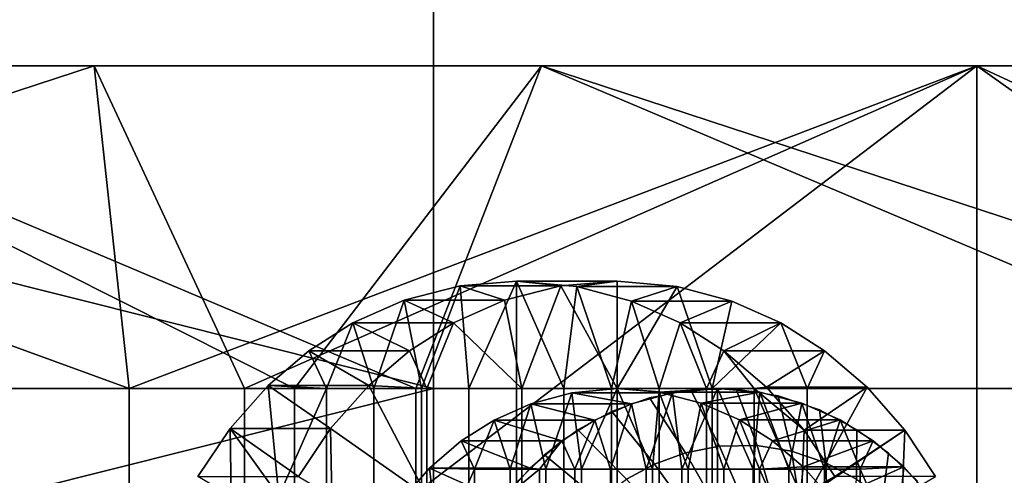
# Model space of a CAD drawing. Units: millimetres. Extents: x 2703 to 3380, y 1331 to 1373.
# Drawn here: x 2781 to 2785, y 1341 to 1343 of the extents above; entities that cross this region are included whole.
import ezdxf

# ---------------------------------------------------------------- set-up
doc = ezdxf.new("R2010")
doc.units = ezdxf.units.MM
doc.header["$MEASUREMENT"] = 0
for name, color, linetype in [('Domyslny', 7, 'Continuous'), ('Kreskowanie', 192, 'Continuous'), ('Osie', 5, 'Continuous')]:
    doc.layers.add(name, color=color, linetype=linetype)

msp = doc.modelspace()

# ---------------------------------------------------------------- linework, layer by layer
at = {"layer": 'Domyslny'}
for points in [[(2731.7644, 1339.636), (2736.7644, 1372.636, 5), (2793.7644, 1356.136, 2.5)], [(2736.7644, 1372.636, 755), (2731.7644, 1339.6843, 759.9927), (2793.7644, 1356.136, 757.5)], [(2793.7644, 1339.636), (2731.7644, 1339.636), (2793.7644, 1356.136, 2.5)], [(2793.7644, 1339.636, 760), (2793.7644, 1356.136, 757.5), (2731.7644, 1339.6843, 759.9927)], [(2756.7644, 1347.636, 25), (2756.7644, 1334.636, 25), (2782.6736, 1341.136, 25)], [(2782.6736, 1347.636, 25), (2756.7644, 1347.636, 25), (2782.6736, 1341.136, 25)], [(2756.7644, 1334.636, 735), (2756.7644, 1347.636, 735), (2782.6736, 1341.136, 735)], [(2756.7644, 1347.636, 735), (2782.6736, 1347.636, 735), (2782.6736, 1341.136, 735)], [(2808.5825, 1341.136, 25), (2808.5825, 1347.636, 25), (2782.6736, 1347.636, 25), (2782.6736, 1341.136, 25)], [(2782.6736, 1341.136, 735), (2782.6736, 1347.636, 735), (2808.5825, 1347.636, 735), (2808.5825, 1341.136, 735)], [(2756.7644, 1334.636, 25), (2782.6736, 1334.636, 25), (2782.6736, 1341.136, 25)], [(2782.6736, 1334.636, 735), (2756.7644, 1334.636, 735), (2782.6736, 1341.136, 735)], [(2808.5825, 1334.636, 25), (2808.5825, 1341.136, 25), (2782.6736, 1341.136, 25), (2782.6736, 1334.636, 25)], [(2782.6736, 1334.636, 735), (2782.6736, 1341.136, 735), (2808.5825, 1341.136, 735), (2808.5825, 1334.636, 735)]]:
    msp.add_3dface(points, dxfattribs=at)
at = {"layer": 'Kreskowanie'}
for points in [[(2776.1838, 1341.136, 32.9051), (2777.1399, 1342.636, 32.2625), (2781.2581, 1341.136, 29.8712)], [(2777.1399, 1342.636, 727.6648), (2776.5146, 1341.136, 727.2484), (2781.0962, 1342.636, 729.9728)], [(2781.7949, 1341.136, 730.3264), (2781.0962, 1342.636, 729.9728), (2776.5146, 1341.136, 727.2484)], [(2782.0276, 1341.136, 724.7916), (2776.8206, 1341.136, 721.2699), (2779.0417, 1342.636, 722.9194)], [(2781.0962, 1342.636, 29.9545), (2781.2581, 1341.136, 29.8712), (2777.1399, 1342.636, 32.2625)], [(2777.1399, 1342.636, 727.6648), (2781.0962, 1342.636, 729.9728), (2783.1755, 1342.636, 725.4182)], [(2781.0962, 1342.636, 29.9545), (2777.1399, 1342.636, 32.2625), (2783.1755, 1342.636, 34.509)], [(2779.0417, 1342.636, 37.0079), (2783.1755, 1342.636, 34.509), (2777.1399, 1342.636, 32.2625)], [(2783.1755, 1342.636, 725.4182), (2779.0417, 1342.636, 722.9194), (2777.1399, 1342.636, 727.6648)], [(2777.8171, 1341.136, 37.8878), (2782.5908, 1341.136, 34.822), (2779.0417, 1342.636, 37.0079)], [(2779.0417, 1342.636, 722.9194), (2783.1755, 1342.636, 725.4182), (2782.0276, 1341.136, 724.7916)], [(2783.1755, 1342.636, 34.509), (2779.0417, 1342.636, 37.0079), (2782.5908, 1341.136, 34.822)], [(2781.0962, 1342.636, 729.9728), (2781.7949, 1341.136, 730.3264), (2785.2002, 1342.636, 731.8405)], [(2785.2002, 1342.636, 28.0868), (2781.2581, 1341.136, 29.8712), (2781.0962, 1342.636, 29.9545)], [(2781.0962, 1342.636, 729.9728), (2785.2002, 1342.636, 731.8405), (2783.1755, 1342.636, 725.4182)], [(2785.2002, 1342.636, 28.0868), (2781.0962, 1342.636, 29.9545), (2783.1755, 1342.636, 34.509)], [(2781.2581, 1341.136, 29.8712), (2785.2002, 1342.636, 28.0868), (2781.2581, 1339.636, 29.8712)], [(2781.2581, 1339.636, 29.8712), (2785.2002, 1342.636, 28.0868), (2785.2002, 1336.636, 28.0868)], [(2787.3174, 1341.136, 732.6179), (2785.2002, 1342.636, 731.8405), (2781.7949, 1341.136, 730.3264)], [(2786.7202, 1341.136, 727.063), (2782.0276, 1341.136, 724.7916), (2783.1755, 1342.636, 725.4182)], [(2782.5908, 1341.136, 34.822), (2787.7505, 1341.136, 32.4625), (2783.1755, 1342.636, 34.509)], [(2783.1755, 1342.636, 725.4182), (2787.5803, 1342.636, 727.4006), (2786.7202, 1341.136, 727.063)], [(2787.5803, 1342.636, 32.5266), (2783.1755, 1342.636, 34.509), (2787.7505, 1341.136, 32.4625)], [(2783.1755, 1342.636, 34.509), (2787.5803, 1342.636, 32.5266), (2785.2002, 1342.636, 28.0868)], [(2787.5803, 1342.636, 727.4006), (2783.1755, 1342.636, 725.4182), (2785.2002, 1342.636, 731.8405)], [(2785.2002, 1342.636, 731.8405), (2787.3174, 1341.136, 732.6179), (2789.3823, 1342.636, 733.2629)], [(2789.3823, 1342.636, 26.6643), (2791.6843, 1339.636, 26.0708), (2785.2002, 1342.636, 28.0868)], [(2791.6843, 1339.636, 26.0708), (2785.2002, 1336.636, 28.0868), (2785.2002, 1342.636, 28.0868)], [(2785.2002, 1342.636, 731.8405), (2789.3823, 1342.636, 733.2629), (2787.5803, 1342.636, 727.4006)], [(2789.3823, 1342.636, 26.6643), (2785.2002, 1342.636, 28.0868), (2793.2407, 1342.636, 28.2908)], [(2793.2407, 1342.636, 28.2908), (2785.2002, 1342.636, 28.0868), (2787.5803, 1342.636, 32.5266)], [(2776.1838, 1339.636, 32.9051), (2776.1838, 1341.136, 32.9051), (2781.2581, 1341.136, 29.8712), (2781.2581, 1339.636, 29.8712)], [(2781.7949, 1339.636, 730.3264), (2781.7949, 1341.136, 730.3264), (2776.5146, 1341.136, 727.2484), (2776.5146, 1339.636, 727.2484)], [(2782.0276, 1339.636, 724.7916), (2776.8206, 1339.636, 721.2699), (2776.8206, 1341.136, 721.2699), (2782.0276, 1341.136, 724.7916)], [(2777.8171, 1339.636, 37.8878), (2782.5908, 1339.636, 34.822), (2782.5908, 1341.136, 34.822), (2777.8171, 1341.136, 37.8878)], [(2787.3174, 1339.636, 732.6179), (2787.3174, 1341.136, 732.6179), (2781.7949, 1341.136, 730.3264), (2781.7949, 1339.636, 730.3264)], [(2786.7202, 1339.636, 727.063), (2782.0276, 1339.636, 724.7916), (2782.0276, 1341.136, 724.7916), (2786.7202, 1341.136, 727.063)], [(2782.5908, 1339.636, 34.822), (2787.7505, 1339.636, 32.4625), (2787.7505, 1341.136, 32.4625), (2782.5908, 1341.136, 34.822)]]:
    msp.add_3dface(points, dxfattribs=at)
at = {"layer": 'Osie'}
for points in [[(2783.0593, 1341.636, 34.5703), (2782.7981, 1341.614, 34.7084), (2783.2659, 1341.614, 35.5923)], [(2782.7981, 1341.614, 34.7084), (2783.0593, 1341.636, 34.5703), (2782.8384, 1341.136, 34.6872)], [(2783.0593, 1341.136, 34.5703), (2782.8384, 1341.136, 34.6872), (2783.0593, 1341.636, 34.5703)], [(2783.3398, 1341.6107, 34.4219), (2783.0593, 1341.636, 34.5703), (2783.5269, 1341.636, 35.4542)], [(2783.2659, 1341.614, 35.5923), (2783.5269, 1341.636, 35.4542), (2783.0593, 1341.636, 34.5703)], [(2783.0593, 1341.636, 34.5703), (2783.3398, 1341.6107, 34.4219), (2783.2803, 1341.136, 34.4534)], [(2783.2803, 1341.136, 34.4534), (2783.0593, 1341.136, 34.5703), (2783.0593, 1341.636, 34.5703)], [(2783.5269, 1341.636, 35.4542), (2783.2659, 1341.614, 35.5923), (2783.5269, 1341.136, 35.4542)], [(2783.5269, 1341.636, 35.4542), (2783.8074, 1341.6107, 35.3058), (2783.3398, 1341.6107, 34.4219)], [(2783.8074, 1341.6107, 35.3058), (2783.5269, 1341.636, 35.4542), (2783.5269, 1341.136, 35.4542)], [(2782.7981, 1341.614, 34.7084), (2782.5369, 1341.5466, 34.8466), (2783.0044, 1341.5466, 35.7306)], [(2782.5369, 1341.5466, 34.8466), (2782.7981, 1341.614, 34.7084), (2782.6172, 1341.136, 34.8041)], [(2782.8384, 1341.136, 34.6872), (2782.6172, 1341.136, 34.8041), (2782.7981, 1341.614, 34.7084)], [(2783.0044, 1341.5466, 35.7306), (2783.2659, 1341.614, 35.5923), (2782.7981, 1341.614, 34.7084)], [(2783.2659, 1341.614, 35.5923), (2783.0044, 1341.5466, 35.7306), (2783.085, 1341.136, 35.688)], [(2783.085, 1341.136, 35.688), (2783.5269, 1341.136, 35.4542), (2783.2659, 1341.614, 35.5923)], [(2783.5012, 1341.136, 34.3364), (2783.2803, 1341.136, 34.4534), (2783.3398, 1341.6107, 34.4219)], [(2783.5938, 1341.5425, 34.2875), (2783.3398, 1341.6107, 34.4219), (2783.8074, 1341.6107, 35.3058)], [(2783.3398, 1341.6107, 34.4219), (2783.5938, 1341.5425, 34.2875), (2783.5012, 1341.136, 34.3364)], [(2783.5269, 1341.136, 35.4542), (2783.9688, 1341.136, 35.2204), (2783.8074, 1341.6107, 35.3058)], [(2783.8074, 1341.6107, 35.3058), (2784.0613, 1341.5425, 35.1715), (2783.5938, 1341.5425, 34.2875)], [(2784.0613, 1341.5425, 35.1715), (2783.8074, 1341.6107, 35.3058), (2783.9688, 1341.136, 35.2204)], [(2782.5369, 1341.5466, 34.8466), (2782.2988, 1341.4415, 34.9725), (2782.7666, 1341.4415, 35.8564)], [(2782.2988, 1341.4415, 34.9725), (2782.5369, 1341.5466, 34.8466), (2782.3962, 1341.136, 34.921)], [(2782.6172, 1341.136, 34.8041), (2782.3962, 1341.136, 34.921), (2782.5369, 1341.5466, 34.8466)], [(2782.7666, 1341.4415, 35.8564), (2783.0044, 1341.5466, 35.7306), (2782.5369, 1341.5466, 34.8466)], [(2783.0044, 1341.5466, 35.7306), (2782.7666, 1341.4415, 35.8564), (2783.085, 1341.136, 35.688)], [(2783.7222, 1341.136, 34.2195), (2783.5012, 1341.136, 34.3364), (2783.5938, 1341.5425, 34.2875)], [(2783.8203, 1341.4412, 34.1676), (2783.5938, 1341.5425, 34.2875), (2784.0613, 1341.5425, 35.1715)], [(2783.5938, 1341.5425, 34.2875), (2783.8203, 1341.4412, 34.1676), (2783.7222, 1341.136, 34.2195)], [(2784.0613, 1341.5425, 35.1715), (2784.2881, 1341.4412, 35.0515), (2783.8203, 1341.4412, 34.1676)], [(2784.2881, 1341.4412, 35.0515), (2784.0613, 1341.5425, 35.1715), (2783.9688, 1341.136, 35.2204)], [(2782.2988, 1341.4415, 34.9725), (2782.094, 1341.3116, 35.0809), (2782.5618, 1341.3116, 35.9648)], [(2782.094, 1341.3116, 35.0809), (2782.2988, 1341.4415, 34.9725), (2782.1753, 1341.136, 35.0379)], [(2782.3962, 1341.136, 34.921), (2782.1753, 1341.136, 35.0379), (2782.2988, 1341.4415, 34.9725)], [(2782.5618, 1341.3116, 35.9648), (2782.7666, 1341.4415, 35.8564), (2782.2988, 1341.4415, 34.9725)], [(2782.7666, 1341.4415, 35.8564), (2782.5618, 1341.3116, 35.9648), (2782.6431, 1341.136, 35.9218)], [(2782.6431, 1341.136, 35.9218), (2783.085, 1341.136, 35.688), (2782.7666, 1341.4415, 35.8564)], [(2783.9431, 1341.136, 34.1026), (2783.7222, 1341.136, 34.2195), (2783.8203, 1341.4412, 34.1676)], [(2784.0242, 1341.3118, 34.0597), (2783.8203, 1341.4412, 34.1676), (2784.2881, 1341.4412, 35.0515)], [(2783.8203, 1341.4412, 34.1676), (2784.0242, 1341.3118, 34.0597), (2783.9431, 1341.136, 34.1026)], [(2783.9688, 1341.136, 35.2204), (2784.4109, 1341.136, 34.9866), (2784.2881, 1341.4412, 35.0515)], [(2784.2881, 1341.4412, 35.0515), (2784.4919, 1341.3118, 34.9436), (2784.0242, 1341.3118, 34.0597)], [(2784.4919, 1341.3118, 34.9436), (2784.2881, 1341.4412, 35.0515), (2784.4109, 1341.136, 34.9866)], [(2782.094, 1341.3116, 35.0809), (2781.9045, 1341.1505, 35.1811), (2782.3723, 1341.1505, 36.065)], [(2781.9045, 1341.1505, 35.1811), (2782.094, 1341.3116, 35.0809), (2782.1753, 1341.136, 35.0379)], [(2782.3723, 1341.1505, 36.065), (2782.5618, 1341.3116, 35.9648), (2782.094, 1341.3116, 35.0809)], [(2782.5618, 1341.3116, 35.9648), (2782.3723, 1341.1505, 36.065), (2782.6431, 1341.136, 35.9218)], [(2784.1641, 1341.136, 33.9857), (2783.9431, 1341.136, 34.1026), (2784.0242, 1341.3118, 34.0597)], [(2784.2219, 1341.1426, 33.9552), (2784.0242, 1341.3118, 34.0597), (2784.4919, 1341.3118, 34.9436)], [(2784.0242, 1341.3118, 34.0597), (2784.2219, 1341.1426, 33.9552), (2784.1641, 1341.136, 33.9857)], [(2784.4919, 1341.3118, 34.9436), (2784.6895, 1341.1426, 34.8391), (2784.2219, 1341.1426, 33.9552)], [(2784.6895, 1341.1426, 34.8391), (2784.4919, 1341.3118, 34.9436), (2784.4109, 1341.136, 34.9866)], [(2781.9045, 1341.1505, 35.1811), (2781.7275, 1340.9513, 35.2748), (2782.1951, 1340.9513, 36.1587)], [(2781.7275, 1340.9513, 35.2748), (2781.9045, 1341.1505, 35.1811), (2781.9543, 1340.636, 35.1548)], [(2782.1951, 1340.9513, 36.1587), (2782.3723, 1341.1505, 36.065), (2781.9045, 1341.1505, 35.1811)], [(2782.1753, 1341.136, 35.0379), (2781.9543, 1340.636, 35.1548), (2781.9045, 1341.1505, 35.1811)], [(2782.1753, 1341.136, 35.0379), (2782.1753, 1340.636, 35.0379), (2781.9543, 1340.636, 35.1548)], [(2782.1753, 1340.636, 35.0379), (2782.1753, 1341.136, 35.0379), (2782.3962, 1341.136, 34.921), (2782.3962, 1340.636, 34.921)], [(2782.3723, 1341.1505, 36.065), (2782.1951, 1340.9513, 36.1587), (2782.6431, 1340.636, 35.9218)], [(2782.6431, 1340.636, 35.9218), (2782.6431, 1341.136, 35.9218), (2782.3723, 1341.1505, 36.065)], [(2782.3962, 1340.636, 34.921), (2782.3962, 1341.136, 34.921), (2782.6172, 1341.136, 34.8041), (2782.6172, 1340.636, 34.8041)], [(2782.6172, 1340.636, 34.8041), (2782.6172, 1341.136, 34.8041), (2782.8384, 1341.136, 34.6872), (2782.8384, 1340.636, 34.6872)], [(2783.085, 1340.636, 35.688), (2783.085, 1341.136, 35.688), (2782.6431, 1341.136, 35.9218), (2782.6431, 1340.636, 35.9218)], [(2782.8384, 1340.636, 34.6872), (2782.8384, 1341.136, 34.6872), (2783.0593, 1341.136, 34.5703), (2783.0593, 1340.636, 34.5703)], [(2783.0593, 1340.636, 34.5703), (2783.0593, 1341.136, 34.5703), (2783.2803, 1341.136, 34.4534), (2783.2803, 1340.636, 34.4534)], [(2783.5269, 1340.636, 35.4542), (2783.5269, 1341.136, 35.4542), (2783.085, 1341.136, 35.688), (2783.085, 1340.636, 35.688)], [(2783.2803, 1340.636, 34.4534), (2783.2803, 1341.136, 34.4534), (2783.5012, 1341.136, 34.3364), (2783.5012, 1340.636, 34.3364)], [(2783.5269, 1341.136, 35.4542), (2783.3164, 1341.1169, 35.5655), (2783.7842, 1341.1169, 36.4494)], [(2783.3164, 1341.1169, 35.5655), (2783.5269, 1341.136, 35.4542), (2783.3611, 1340.761, 35.5419)], [(2783.5269, 1340.761, 35.4542), (2783.3611, 1340.761, 35.5419), (2783.5269, 1341.136, 35.4542)], [(2783.5012, 1340.636, 34.3364), (2783.5012, 1341.136, 34.3364), (2783.7222, 1341.136, 34.2195), (2783.7222, 1340.636, 34.2195)], [(2783.7842, 1341.1169, 36.4494), (2783.9944, 1341.136, 36.3381), (2783.5269, 1341.136, 35.4542)], [(2783.7227, 1341.1195, 35.3506), (2783.5269, 1341.136, 35.4542), (2783.9944, 1341.136, 36.3381)], [(2783.5269, 1341.136, 35.4542), (2783.7227, 1341.1195, 35.3506), (2783.6926, 1340.761, 35.3665)], [(2783.6926, 1340.761, 35.3665), (2783.5269, 1340.761, 35.4542), (2783.5269, 1341.136, 35.4542)], [(2783.9688, 1340.636, 35.2204), (2783.9688, 1341.136, 35.2204), (2783.5269, 1341.136, 35.4542), (2783.5269, 1340.636, 35.4542)], [(2783.7222, 1340.636, 34.2195), (2783.7222, 1341.136, 34.2195), (2783.9431, 1341.136, 34.1026), (2783.9431, 1340.636, 34.1026)], [(2783.9944, 1341.136, 36.3381), (2784.1904, 1341.1195, 36.2345), (2783.7227, 1341.1195, 35.3506)], [(2783.9944, 1341.136, 36.3381), (2783.7842, 1341.1169, 36.4494), (2783.8289, 1340.761, 36.4258)], [(2783.8289, 1340.761, 36.4258), (2783.9944, 1340.761, 36.3381), (2783.9944, 1341.136, 36.3381)], [(2784.0815, 1341.1328, 36.2921), (2783.8704, 1341.1294, 36.4037), (2784.0042, 1340.868, 36.604), (2784.1782, 1340.8708, 36.5119)], [(2783.9431, 1340.636, 34.1026), (2783.9431, 1341.136, 34.1026), (2784.1641, 1341.136, 33.9857), (2784.1641, 1340.636, 33.9857)], [(2784.4109, 1340.636, 34.9866), (2784.4109, 1341.136, 34.9866), (2783.9688, 1341.136, 35.2204), (2783.9688, 1340.636, 35.2204)], [(2784.1904, 1341.1195, 36.2345), (2783.9944, 1341.136, 36.3381), (2784.1602, 1340.761, 36.2504)], [(2783.9944, 1340.761, 36.3381), (2784.1602, 1340.761, 36.2504), (2783.9944, 1341.136, 36.3381)], [(2784.2759, 1341.1018, 36.1892), (2784.0815, 1341.1328, 36.2921), (2784.1782, 1340.8708, 36.5119), (2784.3386, 1340.8452, 36.427)], [(2784.2219, 1341.1426, 33.9552), (2784.3979, 1340.9421, 33.862), (2784.1641, 1341.136, 33.9857)], [(2784.385, 1340.636, 33.8688), (2784.1641, 1340.636, 33.9857), (2784.1641, 1341.136, 33.9857)], [(2784.1641, 1341.136, 33.9857), (2784.3979, 1340.9421, 33.862), (2784.385, 1340.636, 33.8688)], [(2784.3979, 1340.9421, 33.862), (2784.2219, 1341.1426, 33.9552), (2784.6895, 1341.1426, 34.8391)], [(2784.6895, 1341.1426, 34.8391), (2784.8657, 1340.9421, 34.7459), (2784.3979, 1340.9421, 33.862)], [(2784.8657, 1340.9421, 34.7459), (2784.6895, 1341.1426, 34.8391), (2784.4109, 1340.636, 34.9866)], [(2784.4109, 1341.136, 34.9866), (2784.4109, 1340.636, 34.9866), (2784.6895, 1341.1426, 34.8391)], [(2783.3164, 1341.1169, 35.5655), (2783.126, 1341.0658, 35.6662), (2783.5938, 1341.0658, 36.5502)], [(2783.126, 1341.0658, 35.6662), (2783.3164, 1341.1169, 35.5655), (2783.1953, 1340.761, 35.6295)], [(2783.3611, 1340.761, 35.5419), (2783.1953, 1340.761, 35.6295), (2783.3164, 1341.1169, 35.5655)], [(2783.5938, 1341.0658, 36.5502), (2783.7842, 1341.1169, 36.4494), (2783.3164, 1341.1169, 35.5655)], [(2783.6775, 1341.0925, 36.5058), (2783.5034, 1341.0293, 36.5979), (2783.7014, 1340.7854, 36.7642), (2783.845, 1340.8375, 36.6882)], [(2783.7842, 1341.1169, 36.4494), (2783.5938, 1341.0658, 36.5502), (2783.6631, 1340.761, 36.5135)], [(2783.6631, 1340.761, 36.5135), (2783.8289, 1340.761, 36.4258), (2783.7842, 1341.1169, 36.4494)], [(2783.8704, 1341.1294, 36.4037), (2783.6775, 1341.0925, 36.5058), (2783.845, 1340.8375, 36.6882), (2784.0042, 1340.868, 36.604)], [(2783.8584, 1340.761, 35.2788), (2783.6926, 1340.761, 35.3665), (2783.7227, 1341.1195, 35.3506)], [(2783.9187, 1341.069, 35.2469), (2783.7227, 1341.1195, 35.3506), (2784.1904, 1341.1195, 36.2345)], [(2783.7227, 1341.1195, 35.3506), (2783.9187, 1341.069, 35.2469), (2783.8584, 1340.761, 35.2788)], [(2784.1904, 1341.1195, 36.2345), (2784.3862, 1341.069, 36.1308), (2783.9187, 1341.069, 35.2469)], [(2784.1602, 1340.761, 36.2504), (2784.3259, 1340.761, 36.1628), (2784.1904, 1341.1195, 36.2345)], [(2784.3862, 1341.069, 36.1308), (2784.1904, 1341.1195, 36.2345), (2784.3259, 1340.761, 36.1628)], [(2784.4685, 1341.0369, 36.0873), (2784.2759, 1341.1018, 36.1892), (2784.3386, 1340.8452, 36.427), (2784.4976, 1340.7916, 36.343)], [(2783.126, 1341.0658, 35.6662), (2782.9561, 1340.9899, 35.7562), (2783.4236, 1340.9899, 36.6401)], [(2782.9561, 1340.9899, 35.7562), (2783.126, 1341.0658, 35.6662), (2783.0298, 1340.761, 35.7172)], [(2783.1953, 1340.761, 35.6295), (2783.0298, 1340.761, 35.7172), (2783.126, 1341.0658, 35.6662)], [(2783.4236, 1340.9899, 36.6401), (2783.5938, 1341.0658, 36.5502), (2783.126, 1341.0658, 35.6662)], [(2783.5938, 1341.0658, 36.5502), (2783.4236, 1340.9899, 36.6401), (2783.4973, 1340.761, 36.6012)], [(2783.4973, 1340.761, 36.6012), (2783.6631, 1340.761, 36.5135), (2783.5938, 1341.0658, 36.5502)], [(2784.0242, 1340.761, 35.1911), (2783.8584, 1340.761, 35.2788), (2783.9187, 1341.069, 35.2469)], [(2784.0972, 1340.9902, 35.1525), (2783.9187, 1341.069, 35.2469), (2784.3862, 1341.069, 36.1308)], [(2783.9187, 1341.069, 35.2469), (2784.0972, 1340.9902, 35.1525), (2784.0242, 1340.761, 35.1911)], [(2784.3862, 1341.069, 36.1308), (2784.5647, 1340.9902, 36.0364), (2784.0972, 1340.9902, 35.1525)], [(2784.3259, 1340.761, 36.1628), (2784.4917, 1340.761, 36.0751), (2784.3862, 1341.069, 36.1308)], [(2784.5647, 1340.9902, 36.0364), (2784.3862, 1341.069, 36.1308), (2784.4917, 1340.761, 36.0751)], [(2783.5034, 1341.0293, 36.5979), (2783.3452, 1340.9438, 36.6816), (2783.5708, 1340.7148, 36.8333), (2783.7014, 1340.7854, 36.7642)], [(2784.6421, 1340.9449, 35.9956), (2784.4685, 1341.0369, 36.0873), (2784.4976, 1340.7916, 36.343), (2784.6406, 1340.7158, 36.2673)], [(2781.7275, 1340.9513, 35.2748), (2781.5781, 1340.7278, 35.3539), (2782.0457, 1340.7278, 36.2378)], [(2781.5781, 1340.7278, 35.3539), (2781.7275, 1340.9513, 35.2748), (2781.7334, 1340.636, 35.2717)], [(2782.0457, 1340.7278, 36.2378), (2782.1951, 1340.9513, 36.1587), (2781.7275, 1340.9513, 35.2748)], [(2781.9543, 1340.636, 35.1548), (2781.7334, 1340.636, 35.2717), (2781.7275, 1340.9513, 35.2748)], [(2782.1951, 1340.9513, 36.1587), (2782.0457, 1340.7278, 36.2378), (2782.2009, 1340.636, 36.1556)], [(2782.2009, 1340.636, 36.1556), (2782.6431, 1340.636, 35.9218), (2782.1951, 1340.9513, 36.1587)], [(2782.9561, 1340.9899, 35.7562), (2782.803, 1340.8928, 35.8371), (2783.2708, 1340.8928, 36.721)], [(2782.803, 1340.8928, 35.8371), (2782.9561, 1340.9899, 35.7562), (2782.864, 1340.761, 35.8049)], [(2783.0298, 1340.761, 35.7172), (2782.864, 1340.761, 35.8049), (2782.9561, 1340.9899, 35.7562)], [(2783.2708, 1340.8928, 36.721), (2783.4236, 1340.9899, 36.6401), (2782.9561, 1340.9899, 35.7562)], [(2783.4236, 1340.9899, 36.6401), (2783.2708, 1340.8928, 36.721), (2783.3315, 1340.761, 36.6888)], [(2783.3315, 1340.761, 36.6888), (2783.4973, 1340.761, 36.6012), (2783.4236, 1340.9899, 36.6401)], [(2784.1897, 1340.761, 35.1035), (2784.0242, 1340.761, 35.1911), (2784.0972, 1340.9902, 35.1525)], [(2784.2507, 1340.8927, 35.0712), (2784.0972, 1340.9902, 35.1525), (2784.5647, 1340.9902, 36.0364)], [(2784.0972, 1340.9902, 35.1525), (2784.2507, 1340.8927, 35.0712), (2784.1897, 1340.761, 35.1035)], [(2784.5647, 1340.9902, 36.0364), (2784.7185, 1340.8927, 35.9551), (2784.2507, 1340.8927, 35.0712)], [(2784.4917, 1340.761, 36.0751), (2784.6575, 1340.761, 35.9874), (2784.5647, 1340.9902, 36.0364)], [(2784.7185, 1340.8927, 35.9551), (2784.5647, 1340.9902, 36.0364), (2784.6575, 1340.761, 35.9874)], [(2783.3452, 1340.9438, 36.6816), (2783.1899, 1340.8282, 36.7638), (2783.4426, 1340.6195, 36.901), (2783.5708, 1340.7148, 36.8333)], [(2784.3979, 1340.9421, 33.862), (2784.5403, 1340.7279, 33.7867), (2784.385, 1340.636, 33.8688)], [(2784.5403, 1340.7279, 33.7867), (2784.3979, 1340.9421, 33.862), (2784.8657, 1340.9421, 34.7459)], [(2784.4109, 1340.636, 34.9866), (2784.8528, 1340.636, 34.7527), (2784.8657, 1340.9421, 34.7459)], [(2784.8657, 1340.9421, 34.7459), (2785.0081, 1340.7279, 34.6706), (2784.5403, 1340.7279, 33.7867)], [(2784.7898, 1340.8363, 35.9174), (2784.6421, 1340.9449, 35.9956), (2784.6406, 1340.7158, 36.2673), (2784.7625, 1340.6262, 36.2028)], [(2785.0081, 1340.7279, 34.6706), (2784.8657, 1340.9421, 34.7459), (2784.8528, 1340.636, 34.7527)], [(2782.803, 1340.8928, 35.8371), (2782.6548, 1340.766, 35.9155), (2783.1226, 1340.766, 36.7994)], [(2782.6548, 1340.766, 35.9155), (2782.803, 1340.8928, 35.8371), (2782.864, 1340.761, 35.8049)], [(2783.1226, 1340.766, 36.7994), (2783.2708, 1340.8928, 36.721), (2782.803, 1340.8928, 35.8371)], [(2783.2708, 1340.8928, 36.721), (2783.1226, 1340.766, 36.7994), (2783.1658, 1340.761, 36.7765)], [(2783.1658, 1340.761, 36.7765), (2783.3315, 1340.761, 36.6888), (2783.2708, 1340.8928, 36.721)], [(2784.0042, 1340.868, 36.604), (2783.845, 1340.8375, 36.6882), (2783.9951, 1340.5747, 36.8338), (2784.1196, 1340.5985, 36.768)], [(2784.1782, 1340.8708, 36.5119), (2784.0042, 1340.868, 36.604), (2784.1196, 1340.5985, 36.768), (2784.2556, 1340.6007, 36.696)], [(2784.3386, 1340.8452, 36.427), (2784.1782, 1340.8708, 36.5119), (2784.2556, 1340.6007, 36.696), (2784.3809, 1340.5807, 36.6297)], [(2784.2507, 1340.8927, 35.0712), (2784.3928, 1340.7719, 34.9961), (2784.1897, 1340.761, 35.1035)], [(2784.3928, 1340.7719, 34.9961), (2784.2507, 1340.8927, 35.0712), (2784.7185, 1340.8927, 35.9551)], [(2784.7185, 1340.8927, 35.9551), (2784.8604, 1340.7719, 35.88), (2784.3928, 1340.7719, 34.9961)], [(2784.8604, 1340.7719, 35.88), (2784.7185, 1340.8927, 35.9551), (2784.6575, 1340.761, 35.9874)], [(2783.1899, 1340.8282, 36.7638), (2783.0493, 1340.688, 36.8381), (2783.3269, 1340.5039, 36.9623), (2783.4426, 1340.6195, 36.901)], [(2783.845, 1340.8375, 36.6882), (2783.7014, 1340.7854, 36.7642), (2783.8831, 1340.5341, 36.8931), (2783.9951, 1340.5747, 36.8338)], [(2784.4976, 1340.7916, 36.343), (2784.3386, 1340.8452, 36.427), (2784.3809, 1340.5807, 36.6297), (2784.5051, 1340.5388, 36.564)], [(2784.9243, 1340.7052, 35.8461), (2784.7898, 1340.8363, 35.9174), (2784.7625, 1340.6262, 36.2028), (2784.8738, 1340.5181, 36.144)], [(2782.6548, 1340.766, 35.9155), (2782.5227, 1340.6156, 35.9854), (2782.9905, 1340.6156, 36.8693)], [(2782.5227, 1340.6156, 35.9854), (2782.6548, 1340.766, 35.9155), (2782.6982, 1340.386, 35.8926)], [(2782.9905, 1340.6156, 36.8693), (2783.1226, 1340.766, 36.7994), (2782.6548, 1340.766, 35.9155)], [(2782.6982, 1340.386, 35.8926), (2782.6548, 1340.766, 35.9155), (2782.864, 1340.761, 35.8049)], [(2783.1226, 1340.766, 36.7994), (2782.9905, 1340.6156, 36.8693), (2783.1658, 1340.761, 36.7765)], [(2783.7014, 1340.7854, 36.7642), (2783.5708, 1340.7148, 36.8333), (2783.781, 1340.4789, 36.9471), (2783.8831, 1340.5341, 36.8931)], [(2784.1897, 1340.761, 35.1035), (2784.3928, 1340.7719, 34.9961), (2784.3555, 1340.386, 35.0158)], [(2784.3928, 1340.7719, 34.9961), (2784.5256, 1340.6226, 34.9258), (2784.3555, 1340.386, 35.0158)], [(2784.5256, 1340.6226, 34.9258), (2784.3928, 1340.7719, 34.9961), (2784.8604, 1340.7719, 35.88)], [(2784.6406, 1340.7158, 36.2673), (2784.4976, 1340.7916, 36.343), (2784.5051, 1340.5388, 36.564), (2784.6169, 1340.4796, 36.5049)], [(2784.8604, 1340.7719, 35.88), (2784.9934, 1340.6226, 35.8097), (2784.5256, 1340.6226, 34.9258)], [(2784.6575, 1340.761, 35.9874), (2784.8232, 1340.386, 35.8997), (2784.8604, 1340.7719, 35.88)], [(2784.9934, 1340.6226, 35.8097), (2784.8604, 1340.7719, 35.88), (2784.8232, 1340.386, 35.8997)], [(2782.864, 1340.386, 35.8049), (2782.6982, 1340.386, 35.8926), (2782.864, 1340.761, 35.8049)], [(2782.864, 1340.761, 35.8049), (2783.0298, 1340.761, 35.7172), (2783.0298, 1340.386, 35.7172), (2782.864, 1340.386, 35.8049)], [(2783.1658, 1340.386, 36.7765), (2783.1658, 1340.761, 36.7765), (2782.9905, 1340.6156, 36.8693)], [(2783.0298, 1340.761, 35.7172), (2783.1953, 1340.761, 35.6295), (2783.1953, 1340.386, 35.6295), (2783.0298, 1340.386, 35.7172)], [(2783.1658, 1340.386, 36.7765), (2783.3315, 1340.386, 36.6888), (2783.3315, 1340.761, 36.6888), (2783.1658, 1340.761, 36.7765)], [(2783.1953, 1340.761, 35.6295), (2783.3611, 1340.761, 35.5419), (2783.3611, 1340.386, 35.5419), (2783.1953, 1340.386, 35.6295)], [(2783.3315, 1340.386, 36.6888), (2783.4973, 1340.386, 36.6012), (2783.4973, 1340.761, 36.6012), (2783.3315, 1340.761, 36.6888)], [(2783.3611, 1340.761, 35.5419), (2783.5269, 1340.761, 35.4542), (2783.5269, 1340.386, 35.4542), (2783.3611, 1340.386, 35.5419)], [(2783.4973, 1340.386, 36.6012), (2783.6631, 1340.386, 36.5135), (2783.6631, 1340.761, 36.5135), (2783.4973, 1340.761, 36.6012)], [(2783.5269, 1340.761, 35.4542), (2783.6926, 1340.761, 35.3665), (2783.6926, 1340.386, 35.3665), (2783.5269, 1340.386, 35.4542)], [(2783.6631, 1340.386, 36.5135), (2783.8289, 1340.386, 36.4258), (2783.8289, 1340.761, 36.4258), (2783.6631, 1340.761, 36.5135)], [(2783.6926, 1340.761, 35.3665), (2783.8584, 1340.761, 35.2788), (2783.8584, 1340.386, 35.2788), (2783.6926, 1340.386, 35.3665)], [(2783.8289, 1340.386, 36.4258), (2783.9944, 1340.386, 36.3381), (2783.9944, 1340.761, 36.3381), (2783.8289, 1340.761, 36.4258)], [(2783.8584, 1340.761, 35.2788), (2784.0242, 1340.761, 35.1911), (2784.0242, 1340.386, 35.1911), (2783.8584, 1340.386, 35.2788)], [(2783.9944, 1340.386, 36.3381), (2784.1602, 1340.386, 36.2504), (2784.1602, 1340.761, 36.2504), (2783.9944, 1340.761, 36.3381)], [(2784.0242, 1340.761, 35.1911), (2784.1897, 1340.761, 35.1035), (2784.1897, 1340.386, 35.1035), (2784.0242, 1340.386, 35.1911)], [(2784.1602, 1340.386, 36.2504), (2784.3259, 1340.386, 36.1628), (2784.3259, 1340.761, 36.1628), (2784.1602, 1340.761, 36.2504)], [(2784.1897, 1340.386, 35.1035), (2784.1897, 1340.761, 35.1035), (2784.3555, 1340.386, 35.0158)], [(2784.3259, 1340.386, 36.1628), (2784.4917, 1340.386, 36.0751), (2784.4917, 1340.761, 36.0751), (2784.3259, 1340.761, 36.1628)], [(2784.4917, 1340.386, 36.0751), (2784.6575, 1340.386, 35.9874), (2784.6575, 1340.761, 35.9874), (2784.4917, 1340.761, 36.0751)], [(2784.6575, 1340.761, 35.9874), (2784.6575, 1340.386, 35.9874), (2784.8232, 1340.386, 35.8997)]]:
    msp.add_3dface(points, dxfattribs=at)

doc.saveas('drawing.dxf')
